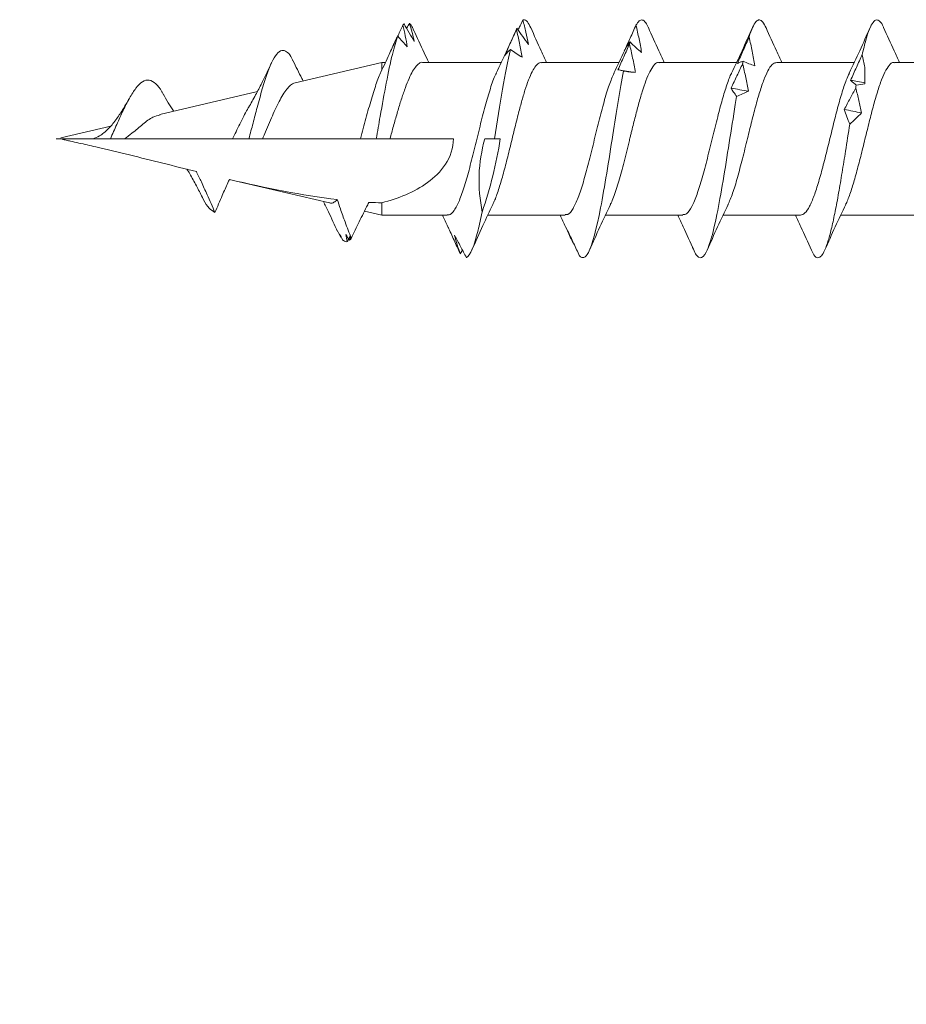
# Model space of a CAD drawing. Units: inches. Extents: x -4 to 83.2, y 11.2 to 42.8.
# Drawn here: x 76.7 to 77.3, y 25.4 to 26 of the extents above; entities that cross this region are included whole.
import ezdxf

# ---------------------------------------------------------------- set-up
doc = ezdxf.new("R2010")
doc.units = ezdxf.units.IN
doc.header["$LTSCALE"] = 48
doc.header["$MEASUREMENT"] = 0
doc.layers.add('text', color=7, linetype='Continuous')
doc.styles.get("Standard").update_dxf_attribs({"font": 'times.ttf', "height": 0.125})
doc.dimstyles.get("Standard").update_dxf_attribs({"dimtxt": 0.125, "dimasz": 0.0625, "dimexe": 0.0625, "dimexo": 0.125, "dimgap": 0.09, "dimtad": 1, "dimdec": 4, "dimzin": 0, "dimdsep": 46, "dimlunit": 4, "dimtxsty": 'Standard', "dimcen": 0.09, "dimclrt": 7, "dimadec": 0, "dimazin": 0, "dimtfac": 1, "dimtdec": 4, "dimtofl": 0, "dimtmove": 0, "dimatfit": 3, "dimfxl": 1, "dimfrac": 1, "dimtolj": 1, "dimtzin": 0, "dimarcsym": 0})

# ---------------------------------------------------------------- blocks, each defined once
blk = doc.blocks.new('CS screw')
at = {"color": 7, "linetype": 'Continuous', "lineweight": 15}
for p, q in [((0.0465, -0.49024), (0.0465, -0.44316)), ((-0.0465, -0.4759), (-0.0465, -0.52299)), ((0.0465, -0.56183), (0.0465, -0.5147)), ((-0.0465, -0.54745), (-0.0465, -0.59452)), ((0.0465, -0.63332), (0.0465, -0.58624)), ((-0.0465, -0.61899), (-0.0465, -0.66606)), ((0.0465, -0.70492), (0.0465, -0.65778)), ((-0.0465, -0.69052), (-0.0465, -0.73761)), ((0.0465, -0.77712), (0.0465, -0.72932)), ((0, -0.7394), (0, -0.73346)), ((-0.06774, -0.75295), (-0.06991, -0.75428)), ((0, -0.79707), (0, -0.75848)), ((-0.05424, -0.76146), (-0.05368, -0.76173)), ((-0.0465, -0.76206), (-0.0465, -0.80197)), ((0.07008, -0.78846), (0.06941, -0.78868)), ((-0.0465, -0.80197), (-0.04401, -0.81257)), ((-0.0465, -0.80197), (-0.03891, -0.80197)), ((0.03411, -0.85473), (0.0465, -0.80197)), ((0.04172, -0.80197), (0.0465, -0.80197)), ((0.0465, -0.80197), (0.0465, -0.7998)), ((0, -0.81505), (0, -0.80542)), ((0, -0.87452), (0, -0.81505)), ((-0.05989, -0.82084), (-0.06095, -0.82143)), ((-0.05973, -0.82677), (-0.06007, -0.82702)), ((-0.05594, -0.82901), (-0.06007, -0.82702)), ((-0.039, -0.8339), (-0.02469, -0.89487)), ((0, -0.88281), (0, -0.87452)), ((0.01481, -0.93695), (0.02872, -0.8777)), ((0, -0.89289), (0, -0.88281)), ((0, -0.95843), (0, -0.89289)), ((0.00067, -0.99713), (0.00777, -0.96689)), ((0, -1), (0, -0.97777))]:
    blk.add_line(p, q, dxfattribs=at)
at = {"color": 7, "linetype": 'Continuous', "lineweight": 15, "flags": 128}
for points in [[(0, -0.73346), (0, -0.73166), (0, -0.73007)], [(0, -0.80542), (0, -0.80325), (0, -0.80108), (0, -0.7979), (0, -0.79707)]]:
    blk.add_lwpolyline(points, dxfattribs=at)
at = {"color": 7, "linetype": 'Continuous', "lineweight": 15}
for points, knots in [([(-0.03999, -0.52002), (-0.03977, -0.51989), (-0.03805, -0.51889), (-0.0328, -0.51702), (-0.02451, -0.51441), (-0.01473, -0.51179), (-0.00424, -0.50918), (0.00649, -0.50656), (0.01688, -0.50395), (0.02639, -0.50133), (0.0345, -0.49872), (0.04086, -0.49611), (0.04489, -0.4935), (0.04669, -0.49154), (0.04634, -0.49045), (0.04627, -0.49024)], [0, 0, 0, 0, 0.0128513, 0.100625, 0.1883993, 0.2761743, 0.3639498, 0.4517286, 0.5395088, 0.6272884, 0.7150673, 0.8028456, 0.8906232, 0.9784002, 1, 1, 1, 1]), ([(0.06769, -0.49686), (0.06296, -0.49476), (0.05582, -0.4916), (0.04885, -0.48832), (0.0465, -0.48722)], [0, 0, 0, 0, 0.663044, 1, 1, 1, 1]), ([(0.05113, -0.5099), (0.05425, -0.50916), (0.06048, -0.50769), (0.0671, -0.50548), (0.07118, -0.50331), (0.07272, -0.50118), (0.07159, -0.49908), (0.06977, -0.49764), (0.06774, -0.4969), (0.06761, -0.49686)], [0, 0, 0, 0, 0.169318, 0.338593, 0.50787, 0.668517, 0.829153, 0.989771, 1, 1, 1, 1]), ([(0.03998, -0.51775), (0.0445, -0.51562), (0.05365, -0.5113), (0.06301, -0.50714), (0.06775, -0.50503)], [0, 0, 0, 0, 0.493705, 1, 1, 1, 1]), ([(0.01575, -0.51031), (0.01455, -0.51149), (0.01338, -0.51268), (0.01223, -0.51387), (0.01109, -0.51506), (0.00998, -0.51625), (0.0089, -0.51744)], [0, 0, 0, 0, 0.0002485096, 0.0002485096, 0.0002485096, 0.00049716, 0.00049716, 0.00049716, 0.00049716]), ([(0.03088, -0.51382), (0.02835, -0.51314), (0.02583, -0.5125), (0.02331, -0.51191), (0.02079, -0.51132), (0.01827, -0.51078), (0.01575, -0.51031)], [0, 0, 0, 0, 0.000246836, 0.000246836, 0.000246836, 0.0004940695, 0.0004940695, 0.0004940695, 0.0004940695]), ([(0.01785, -0.52082), (0.02008, -0.51963), (0.0223, -0.51845), (0.02449, -0.51727), (0.02669, -0.51609), (0.02887, -0.51492), (0.03103, -0.51374)], [0, 0, 0, 0, 0.0002449764, 0.0002449764, 0.0002449764, 0.0004900852, 0.0004900852, 0.0004900852, 0.0004900852]), ([(0.03259, -0.51347), (0.03314, -0.51415), (0.03366, -0.5148), (0.03415, -0.51539), (0.03465, -0.51598), (0.03512, -0.51651), (0.03556, -0.51696)], [0, 0, 0, 0, 0.0002529157, 0.0002529157, 0.0002529157, 0.0005062912, 0.0005062912, 0.0005062912, 0.0005062912]), ([(0.03556, -0.51696), (0.0382, -0.51577), (0.04083, -0.51458), (0.04345, -0.51339), (0.04608, -0.5122), (0.0487, -0.51101), (0.05131, -0.50982)], [0, 0, 0, 0, 0.0002478584, 0.0002478584, 0.0002478584, 0.0004958541, 0.0004958541, 0.0004958541, 0.0004958541]), ([(-0.06726, -0.54084), (-0.06845, -0.54032), (-0.07154, -0.53897), (-0.07271, -0.53692), (-0.07161, -0.53469), (-0.06797, -0.5326), (-0.0621, -0.5305), (-0.05417, -0.52841), (-0.04438, -0.52631), (-0.03307, -0.52422), (-0.02068, -0.52212), (-0.00652, -0.51986), (0.00341, -0.5183), (0.0089, -0.51744)], [0, 0, 0, 0, 0.067159, 0.173309, 0.262797, 0.352283, 0.441792, 0.531284, 0.620772, 0.710268, 0.799775, 0.889262, 1, 1, 1, 1]), ([(-0.03997, -0.51993), (-0.04446, -0.52206), (-0.05357, -0.52636), (-0.0629, -0.53051), (-0.06763, -0.53261)], [0, 0, 0, 0, 0.493773, 1, 1, 1, 1]), ([(-0.04641, -0.54745), (-0.04617, -0.54654), (-0.04568, -0.54469), (-0.04143, -0.54192), (-0.03496, -0.53913), (-0.02628, -0.53633), (-0.01606, -0.53354), (-0.00489, -0.53075), (0.00659, -0.52795), (0.01768, -0.52516), (0.02765, -0.52237), (0.03531, -0.51988), (0.03853, -0.51833), (0.03983, -0.5177)], [0, 0, 0, 0, 0.091962, 0.185854, 0.279747, 0.373624, 0.467528, 0.561411, 0.655294, 0.749198, 0.843075, 0.936967, 1, 1, 1, 1]), ([(0.0088, -0.51739), (0.01035, -0.51807), (0.01187, -0.5187), (0.01338, -0.51928), (0.01489, -0.51986), (0.01638, -0.52038), (0.01785, -0.52082)], [0, 0, 0, 0, 0.00025611, 0.00025611, 0.00025611, 0.0005126993, 0.0005126993, 0.0005126993, 0.0005126993]), ([(-0.06769, -0.54082), (-0.06295, -0.54292), (-0.05581, -0.54609), (-0.04884, -0.54937), (-0.0465, -0.55048)], [0, 0, 0, 0, 0.664227, 1, 1, 1, 1]), ([(-0.04019, -0.59158), (-0.03799, -0.59062), (-0.03349, -0.58866), (-0.02369, -0.5857), (-0.01417, -0.58319), (-0.00605, -0.58117), (0.00165, -0.57929), (0.01083, -0.57704), (0.02092, -0.57444), (0.02991, -0.57183), (0.03735, -0.56922), (0.04277, -0.56662), (0.04602, -0.56415), (0.04624, -0.56256), (0.04633, -0.56183)], [0, 0, 0, 0, 0.096708, 0.196995, 0.298409, 0.349646, 0.400911, 0.488539, 0.576167, 0.663795, 0.751424, 0.839054, 0.926684, 1, 1, 1, 1]), ([(0.06763, -0.56838), (0.0629, -0.56629), (0.05578, -0.56313), (0.04883, -0.55985), (0.0465, -0.55876)], [0, 0, 0, 0, 0.6645399, 1, 1, 1, 1]), ([(0.06191, -0.57868), (0.06191, -0.57868), (0.0642, -0.57798), (0.06806, -0.57658), (0.0716, -0.57449), (0.07271, -0.57239), (0.07152, -0.57036), (0.06882, -0.56902), (0.06753, -0.56838)], [0, 0, 0, 0, 0.0004463, 0.2037167, 0.4070254, 0.6102824, 0.8135434, 1, 1, 1, 1]), ([(0.02893, -0.57909), (0.02834, -0.58028), (0.02778, -0.58147), (0.02727, -0.58266), (0.02675, -0.58385), (0.02626, -0.58504), (0.02581, -0.58623)], [0, 0, 0, 0, 0.0002488885, 0.0002488885, 0.0002488885, 0.0004979189, 0.0004979189, 0.0004979189, 0.0004979189]), ([(0.04561, -0.58261), (0.04284, -0.58193), (0.04006, -0.58129), (0.03728, -0.5807), (0.0345, -0.5801), (0.03172, -0.57956), (0.02893, -0.57909)], [0, 0, 0, 0, 0.0002465081, 0.0002465081, 0.0002465081, 0.0004934093, 0.0004934093, 0.0004934093, 0.0004934093]), ([(0.03993, -0.58932), (0.04443, -0.58719), (0.05355, -0.58287), (0.0629, -0.57872), (0.06763, -0.57661)], [0, 0, 0, 0, 0.49376, 1, 1, 1, 1]), ([(0.06191, -0.57868), (0.05902, -0.57801), (0.05612, -0.57737), (0.05321, -0.57679), (0.05029, -0.57621), (0.04736, -0.57568), (0.04441, -0.57523)], [0, 0, 0, 0, 0.0002501434, 0.0002501434, 0.0002501434, 0.0005007343, 0.0005007343, 0.0005007343, 0.0005007343]), ([(0.04441, -0.57523), (0.0448, -0.57641), (0.04521, -0.57759), (0.04567, -0.57877), (0.04612, -0.57995), (0.0466, -0.58112), (0.04712, -0.5823)], [0, 0, 0, 0, 0.0002451169, 0.0002451169, 0.0002451169, 0.0004903682, 0.0004903682, 0.0004903682, 0.0004903682]), ([(0.04583, -0.58575), (0.04853, -0.58456), (0.05124, -0.58337), (0.05395, -0.58218), (0.05666, -0.58099), (0.05937, -0.57979), (0.06209, -0.5786)], [0, 0, 0, 0, 0.0002482266, 0.0002482266, 0.0002482266, 0.0004965917, 0.0004965917, 0.0004965917, 0.0004965917]), ([(-0.06605, -0.61303), (-0.06918, -0.61182), (-0.07121, -0.61061), (-0.07354, -0.60692), (-0.06979, -0.60443), (-0.05318, -0.59947), (-0.04036, -0.59699), (-0.01087, -0.59202), (0.00572, -0.58954), (0.02251, -0.58678), (0.02417, -0.5865), (0.02581, -0.58623)], [0.39462573, 0.39462573, 0.39462573, 0.39462573, 0.3984375, 0.3984375, 0.40625, 0.40625, 0.4140625, 0.4140625, 0.421875, 0.421875, 0.42274526, 0.42274526, 0.42274526, 0.42274526]), ([(0.02575, -0.58618), (0.02664, -0.58686), (0.02751, -0.5875), (0.02836, -0.58807), (0.0292, -0.58865), (0.03002, -0.58917), (0.03082, -0.5896)], [0, 0, 0, 0, 0.0002564765, 0.0002564765, 0.0002564765, 0.0005134408, 0.0005134408, 0.0005134408, 0.0005134408]), ([(0.03082, -0.5896), (0.03333, -0.58842), (0.03583, -0.58724), (0.03833, -0.58606), (0.04082, -0.58488), (0.0433, -0.5837), (0.04577, -0.58253)], [0, 0, 0, 0, 0.0002446347, 0.0002446347, 0.0002446347, 0.0004894014, 0.0004894014, 0.0004894014, 0.0004894014]), ([(0.04713, -0.58225), (0.04698, -0.58294), (0.04679, -0.58358), (0.04657, -0.58417), (0.04635, -0.58476), (0.0461, -0.5853), (0.04583, -0.58575)], [0, 0, 0, 0, 0.0002525624, 0.0002525624, 0.0002525624, 0.0005055719, 0.0005055719, 0.0005055719, 0.0005055719]), ([(-0.04003, -0.59149), (-0.04453, -0.59362), (-0.05363, -0.59792), (-0.06296, -0.60207), (-0.06768, -0.60417)], [0, 0, 0, 0, 0.493986, 1, 1, 1, 1]), ([(-0.04612, -0.61899), (-0.04605, -0.6182), (-0.04589, -0.61637), (-0.0416, -0.61348), (-0.03413, -0.61034), (-0.02401, -0.6072), (-0.01209, -0.60406), (0.00076, -0.60092), (0.01307, -0.59789), (0.02405, -0.59498), (0.03289, -0.59219), (0.03829, -0.5903), (0.03986, -0.58934), (0.03991, -0.58931)], [0, 0, 0, 0, 0.0795779, 0.1854448, 0.2912922, 0.3971712, 0.5030151, 0.6088871, 0.7147438, 0.8088956, 0.9030676, 0.9972129, 1, 1, 1, 1]), ([(-0.06765, -0.61237), (-0.06291, -0.61447), (-0.05578, -0.61763), (-0.04883, -0.62091), (-0.0465, -0.62201)], [0, 0, 0, 0, 0.665312, 1, 1, 1, 1]), ([(-0.03996, -0.66312), (-0.03969, -0.66295), (-0.03769, -0.66175), (-0.03101, -0.65948), (-0.02036, -0.65631), (-0.01084, -0.6539), (-0.00431, -0.65228), (-0.00125, -0.65153), (0.00144, -0.65087), (0.00597, -0.64976), (0.01261, -0.64811), (0.02108, -0.6459), (0.02887, -0.64365), (0.03562, -0.64136), (0.04105, -0.63905), (0.04471, -0.6367), (0.04651, -0.63478), (0.04631, -0.63365), (0.04625, -0.63332)], [0, 0, 0, 0, 0.016429, 0.121264, 0.227708, 0.335762, 0.363109, 0.390558, 0.411447, 0.429607, 0.50286, 0.577244, 0.652758, 0.729404, 0.807181, 0.886088, 0.966125, 1, 1, 1, 1]), ([(0.0677, -0.63994), (0.06297, -0.63785), (0.05583, -0.63468), (0.04886, -0.6314), (0.0465, -0.63029)], [0, 0, 0, 0, 0.66139, 1, 1, 1, 1]), ([(0.06906, -0.64747), (0.07008, -0.64683), (0.07214, -0.64554), (0.07253, -0.64356), (0.07123, -0.64169), (0.06859, -0.64046), (0.06745, -0.63993)], [0, 0, 0, 0, 0.256016, 0.512041, 0.789815, 1, 1, 1, 1]), ([(0.06906, -0.64747), (0.06633, -0.6468), (0.06359, -0.64616), (0.06082, -0.64558), (0.05805, -0.645), (0.05526, -0.64448), (0.05246, -0.64403)], [0, 0, 0, 0, 0.0002501314, 0.0002501314, 0.0002501314, 0.0005006978, 0.0005006978, 0.0005006978, 0.0005006978]), ([(0.05246, -0.64403), (0.05346, -0.64521), (0.0545, -0.64638), (0.05557, -0.64756), (0.05664, -0.64874), (0.05774, -0.64991), (0.05888, -0.65109)], [0, 0, 0, 0, 0.0002450455, 0.0002450455, 0.0002450455, 0.0004902248, 0.0004902248, 0.0004902248, 0.0004902248]), ([(0.05771, -0.6514), (0.05485, -0.65072), (0.05198, -0.65007), (0.0491, -0.64948), (0.04622, -0.64889), (0.04333, -0.64834), (0.04042, -0.64787)], [0, 0, 0, 0, 0.0002465799, 0.0002465799, 0.0002465799, 0.0004935594, 0.0004935594, 0.0004935594, 0.0004935594]), ([(0.04042, -0.64787), (0.04049, -0.64906), (0.04058, -0.65025), (0.04072, -0.65144), (0.04085, -0.65263), (0.04102, -0.65383), (0.04123, -0.65502)], [0, 0, 0, 0, 0.0002488983, 0.0002488983, 0.0002488983, 0.0004979396, 0.0004979396, 0.0004979396, 0.0004979396]), ([(0.04199, -0.6584), (0.04465, -0.65721), (0.0473, -0.65603), (0.04995, -0.65485), (0.0526, -0.65367), (0.05524, -0.65249), (0.05789, -0.65132)], [0, 0, 0, 0, 0.0002447031, 0.0002447031, 0.0002447031, 0.0004895385, 0.0004895385, 0.0004895385, 0.0004895385]), ([(0.05343, -0.65454), (0.05604, -0.65334), (0.05867, -0.65215), (0.0613, -0.65096), (0.06394, -0.64977), (0.06658, -0.64858), (0.06923, -0.64739)], [0, 0, 0, 0, 0.0002482191, 0.0002482191, 0.0002482191, 0.0004965758, 0.0004965758, 0.0004965758, 0.0004965758]), ([(0.05893, -0.65104), (0.05808, -0.65172), (0.05719, -0.65237), (0.05627, -0.65296), (0.05536, -0.65354), (0.05441, -0.65408), (0.05343, -0.65454)], [0, 0, 0, 0, 0.0002524968, 0.0002524968, 0.0002524968, 0.0005054331, 0.0005054331, 0.0005054331, 0.0005054331]), ([(-0.07118, -0.68182), (-0.07316, -0.68002), (-0.0725, -0.67822), (-0.06455, -0.67394), (-0.05485, -0.67146), (-0.02917, -0.6665), (-0.01328, -0.66401), (0.01627, -0.65936), (0.02988, -0.65719), (0.04123, -0.65502)], [0.32246706, 0.32246706, 0.32246706, 0.32246706, 0.328125, 0.328125, 0.3359375, 0.3359375, 0.34375, 0.34375, 0.35058453, 0.35058453, 0.35058453, 0.35058453]), ([(0.03995, -0.66084), (0.04445, -0.65869), (0.04895, -0.65655), (0.05355, -0.65448), (0.05355, -0.65448)], [0, 0, 0, 0, 0.9996465, 1, 1, 1, 1]), ([(0.04122, -0.65497), (0.0414, -0.65565), (0.04156, -0.65629), (0.04169, -0.65687), (0.04182, -0.65744), (0.04192, -0.65796), (0.04199, -0.6584)], [0, 0, 0, 0, 0.0002564774, 0.0002564774, 0.0002564774, 0.0005134565, 0.0005134565, 0.0005134565, 0.0005134565]), ([(-0.04002, -0.66303), (-0.04452, -0.66516), (-0.05361, -0.66945), (-0.06293, -0.6736), (-0.06765, -0.67569)], [0, 0, 0, 0, 0.4939635, 1, 1, 1, 1]), ([(-0.046, -0.69052), (-0.04608, -0.68998), (-0.04631, -0.68839), (-0.04285, -0.68575), (-0.03612, -0.68261), (-0.02654, -0.67946), (-0.01494, -0.67632), (-0.00223, -0.67318), (0.01067, -0.67004), (0.02269, -0.6669), (0.03308, -0.6638), (0.03776, -0.66176), (0.04004, -0.66077)], [0, 0, 0, 0, 0.054992, 0.160553, 0.266146, 0.371719, 0.477295, 0.582882, 0.688446, 0.794043, 0.899606, 1, 1, 1, 1]), ([(-0.05589, -0.68902), (-0.05844, -0.68781), (-0.061, -0.68659), (-0.06357, -0.68538), (-0.06615, -0.68416), (-0.06874, -0.68295), (-0.07135, -0.68174)], [0, 0, 0, 0, 0.0002526624, 0.0002526624, 0.0002526624, 0.0005054704, 0.0005054704, 0.0005054704, 0.0005054704]), ([(-0.06356, -0.68545), (-0.06235, -0.68615), (-0.0611, -0.68681), (-0.05982, -0.68741), (-0.05854, -0.68801), (-0.05723, -0.68856), (-0.05589, -0.68902)], [0, 0, 0, 0, 0.0002559762, 0.0002559762, 0.0002559762, 0.0005124215, 0.0005124215, 0.0005124215, 0.0005124215]), ([(-0.05928, -0.68768), (-0.05737, -0.68853), (-0.05306, -0.69045), (-0.04885, -0.69244), (-0.0465, -0.69355)], [0, 0, 0, 0, 0.442654, 1, 1, 1, 1]), ([(-0.03988, -0.7346), (-0.03927, -0.73427), (-0.03703, -0.73307), (-0.03103, -0.73101), (-0.02234, -0.7284), (-0.01236, -0.7258), (-0.00337, -0.72359), (0.00392, -0.72182), (0.00943, -0.72046), (0.01567, -0.71888), (0.02258, -0.71705), (0.02975, -0.71494), (0.03602, -0.71279), (0.04113, -0.71058), (0.04466, -0.70833), (0.04646, -0.70644), (0.0463, -0.7053), (0.04625, -0.70492)], [0, 0, 0, 0, 0.033219, 0.120939, 0.208657, 0.296373, 0.384089, 0.43166, 0.476299, 0.521659, 0.591001, 0.661962, 0.734541, 0.808739, 0.884554, 0.961986, 1, 1, 1, 1]), ([(0.0676, -0.71144), (0.06287, -0.70935), (0.05576, -0.7062), (0.04883, -0.70294), (0.0465, -0.70184)], [0, 0, 0, 0, 0.664204, 1, 1, 1, 1]), ([(0.07217, -0.71626), (0.07221, -0.71613), (0.0725, -0.71522), (0.07188, -0.71361), (0.06884, -0.71213), (0.06742, -0.71144)], [0, 0, 0, 0, 0.080695, 0.568901, 1, 1, 1, 1]), ([(0.06648, -0.72018), (0.0637, -0.7195), (0.0609, -0.71886), (0.05808, -0.71826), (0.05526, -0.71767), (0.05242, -0.71713), (0.04957, -0.71666)], [0, 0, 0, 0, 0.0002469321, 0.0002469321, 0.0002469321, 0.0004942753, 0.0004942753, 0.0004942753, 0.0004942753]), ([(0.04957, -0.71666), (0.05028, -0.71785), (0.05102, -0.71904), (0.0518, -0.72023), (0.05258, -0.72142), (0.0534, -0.72261), (0.05424, -0.7238)], [0, 0, 0, 0, 0.000248528, 0.000248528, 0.000248528, 0.0004971975, 0.0004971975, 0.0004971975, 0.0004971975]), ([(0.07217, -0.71626), (0.06977, -0.71559), (0.06734, -0.71495), (0.06489, -0.71437), (0.06244, -0.71379), (0.05996, -0.71327), (0.05745, -0.71281)], [0, 0, 0, 0, 0.000249768, 0.000249768, 0.000249768, 0.0004999635, 0.0004999635, 0.0004999635, 0.0004999635]), ([(0.05745, -0.71281), (0.05903, -0.71399), (0.06063, -0.71517), (0.06225, -0.71635), (0.06388, -0.71753), (0.06554, -0.7187), (0.06722, -0.71988)], [0, 0, 0, 0, 0.0002453882, 0.0002453882, 0.0002453882, 0.0004909108, 0.0004909108, 0.0004909108, 0.0004909108]), ([(0.06623, -0.71918), (0.06705, -0.71877), (0.06907, -0.71777), (0.07111, -0.71678), (0.07233, -0.71618)], [0, 0, 0, 0, 0.4050734, 1, 1, 1, 1]), ([(0, -0.73346), (0.01038, -0.73183), (0.02076, -0.73019), (0.03935, -0.72697), (0.04758, -0.72539), (0.05424, -0.7238)], [0.26829306, 0.26829306, 0.26829306, 0.26829306, 0.2734375, 0.2734375, 0.2784265, 0.2784265, 0.2784265, 0.2784265]), ([(0.03995, -0.73239), (0.04446, -0.73026), (0.05322, -0.72612), (0.06219, -0.72212), (0.06655, -0.72018)], [0, 0, 0, 0, 0.5143916, 1, 1, 1, 1]), ([(0.05073, -0.72719), (0.05337, -0.72601), (0.05602, -0.72482), (0.05868, -0.72364), (0.06133, -0.72246), (0.06399, -0.72128), (0.06666, -0.7201)], [0, 0, 0, 0, 0.0002450693, 0.0002450693, 0.0002450693, 0.0004902719, 0.0004902719, 0.0004902719, 0.0004902719]), ([(0.05428, -0.72376), (0.05375, -0.72444), (0.05319, -0.72507), (0.0526, -0.72565), (0.052, -0.72623), (0.05138, -0.72675), (0.05073, -0.72719)], [0, 0, 0, 0, 0.0002561226, 0.0002561226, 0.0002561226, 0.0005127331, 0.0005127331, 0.0005127331, 0.0005127331]), ([(0.06732, -0.71983), (0.06657, -0.72017), (0.06579, -0.72053), (0.06499, -0.72084), (0.06496, -0.72085)], [0, 0, 0, 0, 0.967517, 1, 1, 1, 1]), ([(-0.03999, -0.73456), (-0.0442, -0.73655), (-0.05323, -0.74083), (-0.06258, -0.74499), (-0.06758, -0.74721)], [0, 0, 0, 0, 0.465317, 1, 1, 1, 1]), ([(-0.04608, -0.76206), (-0.04619, -0.76176), (-0.04667, -0.76041), (-0.04389, -0.75801), (-0.03801, -0.75487), (-0.02892, -0.75173), (-0.01775, -0.74858), (-0.0052, -0.74544), (0.00771, -0.7423), (0.02014, -0.73916), (0.0307, -0.73602), (0.03748, -0.73375), (0.03952, -0.73253), (0.03981, -0.73235)], [0, 0, 0, 0, 0.030636, 0.136393, 0.242153, 0.347896, 0.45367, 0.559408, 0.665176, 0.770927, 0.876679, 0.982445, 1, 1, 1, 1]), ([(-0.07217, -0.75061), (-0.07118, -0.74822), (-0.06531, -0.74584), (-0.05234, -0.74264), (-0.04863, -0.74183), (-0.04457, -0.74102)], [0.25030856, 0.25030856, 0.25030856, 0.25030856, 0.2578125, 0.2578125, 0.26035855, 0.26035855, 0.26035855, 0.26035855]), ([(0, -0.7394), (-0.00721, -0.74134), (-0.01454, -0.74261), (-0.02954, -0.74311), (-0.03715, -0.74235), (-0.04457, -0.74102)], [0, 0, 0, 0, 0.5, 0.5, 1, 1, 1, 1]), ([(-0.0587, -0.75781), (-0.06093, -0.75659), (-0.06318, -0.75538), (-0.06545, -0.75417), (-0.06772, -0.75295), (-0.07001, -0.75174), (-0.07232, -0.75053)], [0, 0, 0, 0, 0.0002529852, 0.0002529852, 0.0002529852, 0.0005061165, 0.0005061165, 0.0005061165, 0.0005061165]), ([(-0.07003, -0.75423), (-0.0682, -0.75493), (-0.06635, -0.75559), (-0.06446, -0.75619), (-0.06257, -0.75679), (-0.06065, -0.75734), (-0.0587, -0.75781)], [0, 0, 0, 0, 0.000255681, 0.000255681, 0.000255681, 0.0005118178, 0.0005118178, 0.0005118178, 0.0005118178]), ([(-0.05368, -0.76173), (-0.05631, -0.76052), (-0.05896, -0.75931), (-0.06162, -0.7581), (-0.06428, -0.75689), (-0.06695, -0.75568), (-0.06963, -0.75447)], [0, 0, 0, 0, 0.0002518479, 0.0002518479, 0.0002518479, 0.000503839, 0.000503839, 0.000503839, 0.000503839]), ([(-0.03891, -0.80197), (-0.03624, -0.79203), (-0.03255, -0.78241), (-0.02363, -0.77006), (-0.01999, -0.7662), (-0.01102, -0.76037), (-0.00564, -0.75848), (0, -0.75848)], [0, 0, 0, 0, 0.5, 0.5, 0.75, 0.75, 1, 1, 1, 1]), ([(-0.05424, -0.76148), (-0.05399, -0.76159), (-0.05137, -0.76277), (-0.04881, -0.76399), (-0.0465, -0.76509)], [0, 0, 0, 0, 0.095966, 1, 1, 1, 1]), ([(0.04647, -0.77712), (0.04648, -0.77715), (0.04671, -0.7779), (0.04586, -0.7794), (0.04383, -0.78161), (0.04028, -0.78382), (0.03558, -0.78601), (0.02974, -0.78825), (0.02305, -0.79047), (0.01559, -0.79271), (0.00784, -0.7949), (0.00255, -0.79637), (0, -0.79707)], [0, 0, 0, 0, 0.00532, 0.114841, 0.227531, 0.337157, 0.44996, 0.559633, 0.67248, 0.782272, 0.895245, 1, 1, 1, 1]), ([(0.06631, -0.78268), (0.06163, -0.78057), (0.05494, -0.77756), (0.04845, -0.77444), (0.0465, -0.7735)], [0, 0, 0, 0, 0.69925, 1, 1, 1, 1]), ([(0.0701, -0.78519), (0.06832, -0.78461), (0.06651, -0.78407), (0.06468, -0.78357), (0.06285, -0.78308), (0.06099, -0.78263), (0.05911, -0.78226)], [0, 0, 0, 0, 0.0002278896, 0.0002278896, 0.0002278896, 0.0004561555, 0.0004561555, 0.0004561555, 0.0004561555]), ([(0.0701, -0.78519), (0.0698, -0.78486), (0.06901, -0.78402), (0.06711, -0.78318), (0.06595, -0.78266)], [0, 0, 0, 0, 0.387216, 1, 1, 1, 1]), ([(0.0559, -0.78651), (0.05697, -0.78749), (0.05805, -0.78847), (0.05916, -0.78945), (0.06027, -0.79042), (0.06139, -0.7914), (0.06254, -0.79237)], [0, 0, 0, 0, 0.0001998649, 0.0001998649, 0.0001998649, 0.0003998043, 0.0003998043, 0.0003998043, 0.0003998043]), ([(0.06246, -0.79231), (0.06259, -0.79225), (0.06378, -0.7917), (0.06605, -0.79065), (0.0682, -0.78966), (0.06928, -0.78916)], [0, 0, 0, 0, 0.055826, 0.52789, 1, 1, 1, 1]), ([(0.0671, -0.7869), (0.0672, -0.78684), (0.06824, -0.78625), (0.06929, -0.78565), (0.07024, -0.78511)], [0, 0, 0, 0, 0.09718, 1, 1, 1, 1]), ([(0, -0.80542), (0.00452, -0.80463), (0.00907, -0.80383), (0.02762, -0.80055), (0.04112, -0.79807), (0.05574, -0.79451), (0.05951, -0.79344), (0.06254, -0.79237)], [0.19280251, 0.19280251, 0.19280251, 0.19280251, 0.1953125, 0.1953125, 0.203125, 0.203125, 0.20649231, 0.20649231, 0.20649231, 0.20649231]), ([(0.04059, -0.80256), (0.04415, -0.80088), (0.05038, -0.79794), (0.05676, -0.79511), (0.05949, -0.7939)], [0, 0, 0, 0, 0.571356, 1, 1, 1, 1]), ([(0.06262, -0.79233), (0.06163, -0.79286), (0.06063, -0.79337), (0.0596, -0.79383), (0.05857, -0.7943), (0.05753, -0.79473), (0.05646, -0.7951)], [0, 0, 0, 0, 0.0002060459, 0.0002060459, 0.0002060459, 0.000412347, 0.000412347, 0.000412347, 0.000412347]), ([(0, -0.81505), (0.00418, -0.81391), (0.00836, -0.8128), (0.01649, -0.81057), (0.02046, -0.80946), (0.02774, -0.8073), (0.03116, -0.80622), (0.03707, -0.80409), (0.03964, -0.80303), (0.04172, -0.80197)], [0, 0, 0, 0, 0.25, 0.25, 0.5, 0.5, 0.75, 0.75, 1, 1, 1, 1]), ([(-0.06056, -0.82058), (-0.05718, -0.81899), (-0.05381, -0.81738), (-0.05045, -0.81575), (-0.04699, -0.81407), (-0.04355, -0.81235), (-0.04013, -0.81061), (-0.03964, -0.81036), (-0.03915, -0.81011), (-0.03866, -0.80985)], [0, 0, 0, 0, 0.000316927, 0.000316927, 0.000316927, 0.0006437633, 0.0006437633, 0.0006437633, 0.0006907247, 0.0006907247, 0.0006907247, 0.0006907247]), ([(-0.06144, -0.82592), (-0.06162, -0.82574), (-0.06178, -0.82556), (-0.06251, -0.82459), (-0.0627, -0.8238), (-0.06249, -0.82301)], [0.171301754, 0.171301754, 0.171301754, 0.171301754, 0.171875, 0.171875, 0.174349977, 0.174349977, 0.174349977, 0.174349977]), ([(-0.05904, -0.82116), (-0.05914, -0.82122), (-0.05959, -0.82146), (-0.06038, -0.82189), (-0.06144, -0.82245), (-0.06214, -0.82283), (-0.06249, -0.82301)], [0, 0, 0, 0, 0.086244, 0.39082, 0.695408, 1, 1, 1, 1]), ([(-0.0617, -0.82162), (-0.06142, -0.82154), (-0.06085, -0.82138), (-0.06009, -0.82118), (-0.05961, -0.82107), (-0.05942, -0.82102)], [0, 0, 0, 0, 0.371845, 0.743716, 1, 1, 1, 1]), ([(-0.03701, -0.82907), (-0.03888, -0.82847), (-0.04074, -0.82784), (-0.0426, -0.8272), (-0.04527, -0.82628), (-0.04793, -0.82533), (-0.05058, -0.82435), (-0.05392, -0.82312), (-0.05724, -0.82186), (-0.06056, -0.82058)], [0.000073047, 0.000073047, 0.000073047, 0.000073047, 0.0002384529, 0.0002384529, 0.0002384529, 0.0004768496, 0.0004768496, 0.0004768496, 0.0007774522, 0.0007774522, 0.0007774522, 0.0007774522]), ([(-0.05647, -0.82896), (-0.0524, -0.83079), (-0.0462, -0.83358), (-0.0402, -0.83654), (-0.03815, -0.83755)], [0, 0, 0, 0, 0.656584, 1, 1, 1, 1]), ([(-0.03889, -0.83387), (-0.03897, -0.83365), (-0.03934, -0.83272), (-0.03884, -0.83112), (-0.03762, -0.82975), (-0.03701, -0.82907)], [0, 0, 0, 0, 0.133092, 0.568029, 1, 1, 1, 1]), ([(0.04761, -0.85608), (0.0439, -0.85429), (0.03968, -0.85226), (0.03573, -0.85015), (0.03525, -0.84989)], [0, 0, 0, 0, 0.878917, 1, 1, 1, 1]), ([(0.03401, -0.85471), (0.03387, -0.85526), (0.03351, -0.85659), (0.03167, -0.85865), (0.02873, -0.86095), (0.02371, -0.86402), (0.0172, -0.86721), (0.00995, -0.87035), (0.00475, -0.87251), (0.00141, -0.87392), (0, -0.87452)], [0, 0, 0, 0, 0.090186, 0.215302, 0.333303, 0.454979, 0.685271, 0.798159, 0.914478, 1, 1, 1, 1]), ([(0, -0.88281), (0.00319, -0.88198), (0.00962, -0.88032), (0.02001, -0.87762), (0.03066, -0.87468), (0.04067, -0.87148), (0.0483, -0.86831), (0.05284, -0.86512), (0.05425, -0.86213), (0.0527, -0.85931), (0.05039, -0.85733), (0.04784, -0.85626), (0.04735, -0.85606)], [0, 0, 0, 0, 0.0868639, 0.1748931, 0.2897026, 0.4059648, 0.5244994, 0.6451155, 0.7677221, 0.8711161, 0.9755718, 1, 1, 1, 1]), ([(0.01904, -0.88304), (0.02154, -0.88161), (0.02632, -0.87887), (0.03364, -0.87514), (0.04025, -0.8719), (0.04441, -0.86993), (0.04633, -0.86902)], [0, 0, 0, 0, 0.293178, 0.559574, 0.796234, 1, 1, 1, 1]), ([(0, -0.89289), (0.00028, -0.89274), (0.00364, -0.891), (0.01019, -0.88771), (0.01675, -0.88457), (0.01907, -0.88299), (0.01923, -0.88289)], [0, 0, 0, 0, 0.040965, 0.500137, 0.966842, 1, 1, 1, 1]), ([(-0.04482, -0.9035), (-0.04135, -0.90202), (-0.03788, -0.90054), (-0.03442, -0.89903), (-0.03185, -0.89792), (-0.0293, -0.89679), (-0.02675, -0.89564), (-0.02607, -0.89533), (-0.0254, -0.89502), (-0.02472, -0.89471)], [0, 0, 0, 0, 0.000316919, 0.000316919, 0.000316919, 0.0005516195, 0.0005516195, 0.0005516195, 0.0006140762, 0.0006140762, 0.0006140762, 0.0006140762]), ([(-0.0199, -0.91481), (-0.022, -0.91376), (-0.02413, -0.91275), (-0.02626, -0.91176), (-0.02884, -0.91056), (-0.03143, -0.90939), (-0.03402, -0.90824), (-0.03761, -0.90664), (-0.04121, -0.90506), (-0.04482, -0.9035)], [0.0000409404, 0.0000409404, 0.0000409404, 0.0000409404, 0.0002384598, 0.0002384598, 0.0002384598, 0.0004768463, 0.0004768463, 0.0004768463, 0.000806765, 0.000806765, 0.000806765, 0.000806765]), ([(-0.03537, -0.91118), (-0.03582, -0.91098), (-0.03897, -0.90957), (-0.04266, -0.90701), (-0.04409, -0.90468), (-0.04482, -0.9035)], [0, 0, 0, 0, 0.07738, 0.534965, 1, 1, 1, 1]), ([(-0.03562, -0.91113), (-0.03326, -0.91234), (-0.0284, -0.91482), (-0.02258, -0.91796), (-0.01941, -0.91996), (-0.01847, -0.92055)], [0, 0, 0, 0, 0.399232, 0.823171, 1, 1, 1, 1]), ([(0, -0.99635), (-0.00011, -0.99635), (-0.00017, -0.99622), (-0.00027, -0.99602), (-0.00031, -0.99592), (-0.00042, -0.99561), (-0.00048, -0.9954), (-0.00065, -0.99477), (-0.00076, -0.99435), (-0.00106, -0.99307), (-0.00125, -0.99222), (-0.00183, -0.98966), (-0.0022, -0.98795), (-0.00335, -0.98283), (-0.00412, -0.97941), (-0.0065, -0.96916), (-0.00814, -0.96233), (-0.01314, -0.94191), (-0.01658, -0.92835), (-0.0199, -0.91481)], [0, 0, 0, 0, 0.003906, 0.003906, 0.007813, 0.007813, 0.015625, 0.015625, 0.03125, 0.03125, 0.0625, 0.0625, 0.125, 0.125, 0.25, 0.25, 0.5, 0.5, 1, 1, 1, 1]), ([(0.02739, -0.93502), (0.02369, -0.93297), (0.01989, -0.93085), (0.01689, -0.9285), (0.0168, -0.92844)], [0, 0, 0, 0, 0.971334, 1, 1, 1, 1]), ([(0, -0.9671), (0.00291, -0.9658), (0.00879, -0.96317), (0.01745, -0.95928), (0.02508, -0.95541), (0.03121, -0.95148), (0.0352, -0.94747), (0.0363, -0.9434), (0.0338, -0.9395), (0.0305, -0.9367), (0.02766, -0.93525), (0.02715, -0.93499)], [0, 0, 0, 0, 0.110076, 0.222816, 0.338861, 0.457899, 0.585259, 0.715894, 0.850267, 0.973127, 1, 1, 1, 1]), ([(0.01455, -0.93689), (0.01418, -0.93831), (0.01329, -0.94169), (0.00898, -0.94735), (0.00394, -0.95313), (0.00111, -0.95694), (0, -0.95843)], [0, 0, 0, 0, 0.215282, 0.511154, 0.808906, 1, 1, 1, 1]), ([(0.00213, -0.97287), (0.0035, -0.97117), (0.00614, -0.96793), (0.01197, -0.96336), (0.01814, -0.95925), (0.02251, -0.95674), (0.02458, -0.95555)], [0, 0, 0, 0, 0.283955, 0.545007, 0.783653, 1, 1, 1, 1]), ([(0, -0.9671), (0, -0.96565), (0, -0.9642), (0, -0.96275), (0, -0.9617), (0, -0.96064), (0, -0.95959), (0, -0.9592), (0, -0.95882), (0, -0.95843)], [0, 0, 0, 0, 0.0003169158, 0.0003169158, 0.0003169158, 0.000548605, 0.000548605, 0.000548605, 0.0006336222, 0.0006336222, 0.0006336222, 0.0006336222]), ([(0, -0.97777), (0, -0.97668), (0, -0.97564), (0, -0.97458), (0, -0.97349), (0, -0.97239), (0, -0.9713), (0, -0.9699), (0, -0.9685), (0, -0.9671)], [0.0000099732, 0.0000099732, 0.0000099732, 0.0000099732, 0.0002384131, 0.0002384131, 0.0002384131, 0.0004768097, 0.0004768097, 0.0004768097, 0.0007823715, 0.0007823715, 0.0007823715, 0.0007823715]), ([(0, -0.97777), (0.00054, -0.97636), (0.00119, -0.97468), (0.00207, -0.9731), (0.00221, -0.97285)], [0, 0, 0, 0, 0.841416, 1, 1, 1, 1])]:
    blk.add_open_spline(points, degree=3, knots=knots, dxfattribs=at)
for points in [[(0.03342, -0.50821), (0.03308, -0.50998), (0.03282, -0.51175), (0.03263, -0.51351)], [(0.04344, -0.50821), (0.04017, -0.50821), (0.03679, -0.50821), (0.03342, -0.50821)], [(0.03556, -0.51696), (0.03507, -0.51405), (0.03458, -0.51113), (0.03409, -0.50821)], [(0.05113, -0.5099), (0.04859, -0.5093), (0.04605, -0.50873), (0.0435, -0.50821)], [(0.01785, -0.52082), (0.01716, -0.51731), (0.01646, -0.51382), (0.01575, -0.51031)], [(0.03088, -0.51382), (0.03147, -0.51372), (0.03205, -0.51361), (0.03263, -0.51351)], [(0.03082, -0.5896), (0.0302, -0.5861), (0.02957, -0.5826), (0.02893, -0.57909)], [(0.04561, -0.58261), (0.04612, -0.58251), (0.04663, -0.5824), (0.04712, -0.5823)], [(0.04199, -0.6584), (0.04148, -0.65489), (0.04096, -0.65139), (0.04042, -0.64787)], [(0.05771, -0.6514), (0.05811, -0.65129), (0.05849, -0.65119), (0.05888, -0.65109)], [(0.06648, -0.72018), (0.06674, -0.72008), (0.06698, -0.71998), (0.06722, -0.71988)], [(-0.04457, -0.74102), (-0.03012, -0.73624), (-0.01534, -0.73219), (0, -0.73007)], [(0.05911, -0.78226), (0.06265, -0.78435), (0.06626, -0.78643), (0.06994, -0.78851)], [(0.0691, -0.78924), (0.06476, -0.78818), (0.06037, -0.78724), (0.0559, -0.78651)], [(0.0691, -0.78924), (0.06943, -0.789), (0.06971, -0.78875), (0.06994, -0.78851)], [(-0.03866, -0.80985), (-0.03879, -0.80722), (-0.03887, -0.8046), (-0.03891, -0.80197)], [(-0.06249, -0.82301), (-0.06107, -0.82335), (-0.05964, -0.82366), (-0.05819, -0.82395)], [(-0.0617, -0.82162), (-0.0614, -0.82127), (-0.06102, -0.82093), (-0.06056, -0.82058)], [(-0.05819, -0.82395), (-0.05935, -0.82317), (-0.06052, -0.8224), (-0.0617, -0.82162)], [(-0.05781, -0.82773), (-0.05901, -0.82713), (-0.06022, -0.82652), (-0.06144, -0.82592)], [(-0.06007, -0.82702), (-0.05932, -0.82727), (-0.05857, -0.82751), (-0.05781, -0.82773)], [(-0.02472, -0.89471), (-0.02989, -0.87254), (-0.03447, -0.85062), (-0.03701, -0.82907)]]:
    blk.add_open_spline(points, degree=3, dxfattribs=at)

msp = doc.modelspace()

# ---------------------------------------------------------------- block references
at = {"layer": 'text', "xscale": -1, "rotation": 270}
msp.add_blockref('CS screw', (77.73476, 25.9764), dxfattribs=at)

# ---------------------------------------------------------------- leaders
at = {"layer": 'text'}
msp.add_leader([(78.1788, 25.99597), (76.55893, 24.71069), (75.63339, 24.71069)], dimstyle='Standard', override={"dimasz": 0.125, "dimgap": 0.09, "dimtad": 0}, dxfattribs=at)

doc.saveas('drawing.dxf')
